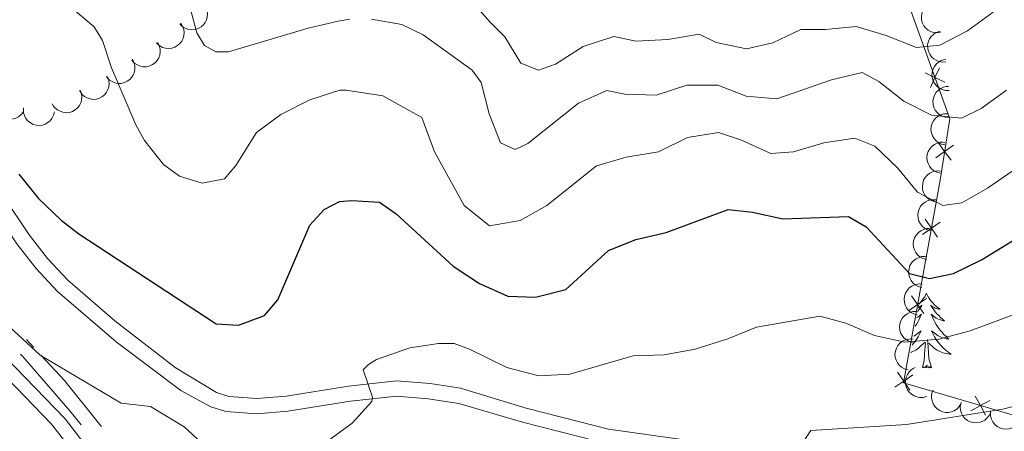
# Model space of a CAD drawing. Units: metres. Extents: x 596901 to 601398, y 696533 to 699566.
# Drawn here: x 600643 to 600802, y 697198 to 697264 of the extents above; entities that cross this region are included whole.
import ezdxf

# ---------------------------------------------------------------- set-up
doc = ezdxf.new("R2010")
doc.units = ezdxf.units.M
doc.header["$MEASUREMENT"] = 0
doc.linetypes.add('DGN Style 3', pattern=[78.671838, 56.19417, -22.477668])
for name, color, linetype, lineweight in [('Carátula', 7, 'Continuous', 0), ('Edificios construcciones cerramientos', 7, 'Continuous', 0), ('Elementos auxiliares', 7, 'Continuous', 0), ('Entidades rústicas y varios', 7, 'Continuous', 0), ('Relieve y altimetría', 7, 'Continuous', 0), ('Viales y ferrocarril', 7, 'Continuous', 0)]:
    doc.layers.add(name, color=color, linetype=linetype, lineweight=lineweight)

msp = doc.modelspace()

# ---------------------------------------------------------------- linework, layer by layer
at = {"layer": 'Carátula', "color": 7, "linetype": 'Continuous', "lineweight": 0}
msp.add_3dface([(596943.483, 696532.673), (601398.026, 696596.11), (601355.735, 699565.821), (596901.192, 699502.384)], dxfattribs=at)
at = {"layer": 'Edificios construcciones cerramientos', "color": 250, "linetype": 'Continuous', "lineweight": 0, "flags": 128}
msp.add_lwpolyline([(600806.666, 697199.315), (600785.554, 697205.519), (600791.441, 697238.07), (600793.018, 697247.914), (600774.787, 697298.515), (600756.989, 697300.424), (600738.839, 697302.76), (600720.352, 697330.77)], dxfattribs=at)
for points, elevation in [([(600791.373, 697256.13), (600790.628, 697254.547), (600789.884, 697252.963)], 338.914), ([(600789.045, 697255.291), (600790.628, 697254.547), (600792.212, 697253.802)], 338.914), ([(600793.598, 697243.713), (600792.181, 697242.687), (600790.763, 697241.661)], 333.475), ([(600791.154, 697244.104), (600792.181, 697242.687), (600793.207, 697241.269)], 333.475), ([(600791.484, 697231.355), (600790.046, 697230.358), (600788.608, 697229.36)], 328.411), ([(600789.049, 697231.796), (600790.046, 697230.358), (600791.044, 697228.92)], 328.411), ([(600786.831, 697219.531), (600787.828, 697218.093), (600788.826, 697216.655)], 323.224), ([(600789.266, 697219.09), (600787.828, 697218.093), (600786.39, 697217.095)], 323.224), ([(600787.048, 697206.826), (600785.61, 697205.828), (600784.172, 697204.831)], 318.037), ([(600784.612, 697207.266), (600785.61, 697205.828), (600786.607, 697204.39)], 318.037), ([(600797.087, 697203.42), (600797.926, 697201.883), (600798.764, 697200.347)], 315.279), ([(600796.389, 697201.045), (600797.926, 697201.883), (600799.462, 697202.722)], 315.279)]:
    msp.add_lwpolyline(points, dxfattribs=dict(at, elevation=elevation))
at = {"layer": 'Elementos auxiliares', "color": 250, "linetype": 'Continuous', "lineweight": 0}
msp.add_3dface([(597776.23, 699252.26), (601203.27, 699301.09), (601236.77, 696987.88), (597808.59, 696939.06)], dxfattribs=at)
at = {"layer": 'Entidades rústicas y varios', "color": 92, "linetype": 'Continuous', "lineweight": 0, "flags": 128}
for points, elevation in [([(600791.516, 697261.793), (600790.958, 697261.722), (600790.376, 697261.792), (600789.919, 697261.945), (600789.534, 697262.168), (600789.152, 697262.481), (600788.842, 697262.863), (600788.614, 697263.297), (600788.481, 697263.782), (600788.437, 697264.287), (600788.5, 697264.79), (600788.685, 697265.31), (600788.935, 697265.711), (600789.262, 697266.082), (600789.648, 697266.388), (600789.993, 697266.55), (600790.366, 697266.659)], 343.361), ([(600673.117, 697266.277), (600673.42, 697265.803), (600673.605, 697265.248), (600673.662, 697264.769), (600673.625, 697264.325), (600673.506, 697263.846), (600673.293, 697263.403), (600672.998, 697263.011), (600672.617, 697262.683), (600672.179, 697262.427), (600671.697, 697262.269), (600671.148, 697262.214), (600670.679, 697262.269), (600670.203, 697262.406), (600669.762, 697262.624), (600669.468, 697262.867), (600669.21, 697263.157)], 339.609), ([(600669.356, 697263.274), (600669.659, 697262.8), (600669.844, 697262.244), (600669.901, 697261.766), (600669.864, 697261.322), (600669.745, 697260.843), (600669.532, 697260.4), (600669.237, 697260.008), (600668.856, 697259.68), (600668.418, 697259.424), (600667.936, 697259.266), (600667.387, 697259.211), (600666.918, 697259.266), (600666.442, 697259.403), (600666.001, 697259.621), (600665.707, 697259.863), (600665.449, 697260.154)], 338.255), ([(600792.384, 697257.077), (600791.823, 697257.037), (600791.246, 697257.14), (600790.799, 697257.319), (600790.426, 697257.563), (600790.063, 697257.896), (600789.774, 697258.295), (600789.571, 697258.742), (600789.465, 697259.233), (600789.449, 697259.74), (600789.541, 697260.239), (600789.754, 697260.747), (600790.027, 697261.134), (600790.374, 697261.486), (600790.777, 697261.77), (600791.13, 697261.912), (600791.509, 697262)], 341.958), ([(600665.657, 697260.161), (600665.915, 697259.661), (600666.048, 697259.091), (600666.061, 697258.609), (600665.983, 697258.17), (600665.82, 697257.705), (600665.568, 697257.282), (600665.238, 697256.919), (600664.828, 697256.628), (600664.369, 697256.413), (600663.874, 697256.3), (600663.323, 697256.296), (600662.86, 697256.394), (600662.399, 697256.574), (600661.98, 697256.832), (600661.709, 697257.1), (600661.479, 697257.413)], 336.957), ([(600661.584, 697257.482), (600661.842, 697256.983), (600661.975, 697256.412), (600661.988, 697255.93), (600661.91, 697255.491), (600661.747, 697255.026), (600661.495, 697254.604), (600661.165, 697254.241), (600660.755, 697253.949), (600660.295, 697253.735), (600659.801, 697253.622), (600659.25, 697253.617), (600658.787, 697253.716), (600658.326, 697253.895), (600657.907, 697254.153), (600657.636, 697254.422), (600657.406, 697254.735)], 335.845), ([(600792.907, 697252.49), (600792.345, 697252.489), (600791.776, 697252.631), (600791.342, 697252.84), (600790.987, 697253.11), (600790.647, 697253.467), (600790.387, 697253.884), (600790.215, 697254.344), (600790.143, 697254.841), (600790.162, 697255.348), (600790.287, 697255.84), (600790.535, 697256.332), (600790.834, 697256.699), (600791.204, 697257.027), (600791.625, 697257.282), (600791.988, 697257.4), (600792.371, 697257.461)], 340.074), ([(600657.594, 697254.655), (600657.786, 697254.127), (600657.846, 697253.544), (600657.797, 697253.064), (600657.664, 697252.639), (600657.444, 697252.198), (600657.139, 697251.811), (600656.766, 697251.493), (600656.323, 697251.256), (600655.839, 697251.102), (600655.334, 697251.052), (600654.787, 697251.118), (600654.341, 697251.274), (600653.906, 697251.511), (600653.523, 697251.82), (600653.289, 697252.121), (600653.101, 697252.461)], 334.741), ([(600653.206, 697252.512), (600653.399, 697251.984), (600653.458, 697251.401), (600653.409, 697250.922), (600653.277, 697250.496), (600653.056, 697250.055), (600652.752, 697249.669), (600652.378, 697249.35), (600651.935, 697249.114), (600651.452, 697248.959), (600650.947, 697248.91), (600650.4, 697248.976), (600649.953, 697249.132), (600649.519, 697249.369), (600649.136, 697249.678), (600648.902, 697249.979), (600648.713, 697250.319)], 333.664), ([(600792.827, 697248.131), (600792.268, 697248.185), (600791.716, 697248.382), (600791.304, 697248.633), (600790.978, 697248.936), (600790.675, 697249.325), (600790.457, 697249.766), (600790.331, 697250.241), (600790.308, 697250.742), (600790.377, 697251.245), (600790.55, 697251.722), (600790.845, 697252.188), (600791.179, 697252.523), (600791.579, 697252.813), (600792.024, 697253.026), (600792.396, 697253.107), (600792.784, 697253.131)], 337.616), ([(600644.074, 697249.057), (600643.726, 697248.616), (600643.262, 697248.258), (600642.828, 697248.047), (600642.397, 697247.936), (600641.906, 697247.891), (600641.417, 697247.947), (600640.95, 697248.097), (600640.515, 697248.349), (600640.129, 697248.679), (600639.821, 697249.082), (600639.589, 697249.582), (600639.487, 697250.044), (600639.46, 697250.538), (600639.521, 697251.026), (600639.654, 697251.384), (600639.844, 697251.723)], 331.246), ([(600649.042, 697249.066), (600648.916, 697248.518), (600648.648, 697247.997), (600648.345, 697247.621), (600648.002, 697247.337), (600647.577, 697247.088), (600647.111, 697246.929), (600646.624, 697246.866), (600646.124, 697246.909), (600645.635, 697247.043), (600645.184, 697247.277), (600644.761, 697247.631), (600644.472, 697248.005), (600644.237, 697248.441), (600644.085, 697248.909), (600644.052, 697249.288), (600644.08, 697249.676)], 332.568), ([(600792.226, 697243.757), (600791.676, 697243.875), (600791.15, 697244.134), (600790.77, 697244.43), (600790.48, 697244.769), (600790.224, 697245.19), (600790.058, 697245.653), (600789.987, 697246.139), (600790.021, 697246.64), (600790.147, 697247.131), (600790.374, 697247.585), (600790.72, 697248.014), (600791.089, 697248.309), (600791.521, 697248.552), (600791.987, 697248.712), (600792.366, 697248.751), (600792.754, 697248.729)], 335.253), ([(600791.443, 697239.213), (600790.9, 697239.359), (600790.389, 697239.645), (600790.024, 697239.961), (600789.752, 697240.314), (600789.518, 697240.748), (600789.376, 697241.219), (600789.33, 697241.707), (600789.391, 697242.206), (600789.542, 697242.69), (600789.792, 697243.132), (600790.16, 697243.542), (600790.544, 697243.818), (600790.988, 697244.038), (600791.461, 697244.174), (600791.842, 697244.192), (600792.228, 697244.151)], 333.334), ([(600790.708, 697234.59), (600790.165, 697234.736), (600789.654, 697235.021), (600789.289, 697235.337), (600789.017, 697235.69), (600788.783, 697236.124), (600788.641, 697236.595), (600788.595, 697237.084), (600788.656, 697237.582), (600788.807, 697238.067), (600789.057, 697238.508), (600789.425, 697238.919), (600789.809, 697239.194), (600790.253, 697239.414), (600790.726, 697239.55), (600791.107, 697239.569), (600791.493, 697239.528)], 331.579), ([(600789.973, 697229.966), (600789.43, 697230.112), (600788.919, 697230.398), (600788.554, 697230.713), (600788.282, 697231.066), (600788.048, 697231.5), (600787.906, 697231.971), (600787.86, 697232.46), (600787.921, 697232.958), (600788.072, 697233.443), (600788.322, 697233.885), (600788.69, 697234.295), (600789.074, 697234.57), (600789.518, 697234.79), (600789.991, 697234.926), (600790.372, 697234.945), (600790.758, 697234.904)], 329.824), ([(600789.238, 697225.342), (600788.695, 697225.488), (600788.184, 697225.774), (600787.819, 697226.089), (600787.547, 697226.442), (600787.313, 697226.876), (600787.171, 697227.347), (600787.125, 697227.836), (600787.186, 697228.335), (600787.337, 697228.819), (600787.587, 697229.261), (600787.955, 697229.671), (600788.339, 697229.947), (600788.783, 697230.166), (600789.256, 697230.302), (600789.637, 697230.321), (600790.023, 697230.28)], 328.069), ([(600788.489, 697220.863), (600787.947, 697221.013), (600787.437, 697221.302), (600787.075, 697221.62), (600786.806, 697221.975), (600786.574, 697222.41), (600786.435, 697222.882), (600786.393, 697223.371), (600786.457, 697223.869), (600786.611, 697224.353), (600786.864, 697224.793), (600787.235, 697225.201), (600787.621, 697225.474), (600788.066, 697225.69), (600788.54, 697225.823), (600788.92, 697225.84), (600789.306, 697225.796)], 325.99), ([(600787.757, 697216.448), (600787.215, 697216.598), (600786.706, 697216.887), (600786.343, 697217.205), (600786.074, 697217.56), (600785.842, 697217.995), (600785.704, 697218.467), (600785.661, 697218.956), (600785.725, 697219.454), (600785.879, 697219.937), (600786.132, 697220.378), (600786.503, 697220.785), (600786.889, 697221.058), (600787.334, 697221.275), (600787.808, 697221.408), (600788.189, 697221.424), (600788.575, 697221.381)], 323.76), ([(600787.025, 697212.033), (600786.483, 697212.182), (600785.974, 697212.472), (600785.611, 697212.79), (600785.342, 697213.144), (600785.11, 697213.58), (600784.972, 697214.052), (600784.929, 697214.541), (600784.993, 697215.039), (600785.148, 697215.522), (600785.4, 697215.962), (600785.771, 697216.37), (600786.157, 697216.643), (600786.602, 697216.86), (600787.076, 697216.993), (600787.457, 697217.009), (600787.843, 697216.965)], 321.531), ([(600786.293, 697207.618), (600785.752, 697207.767), (600785.242, 697208.056), (600784.88, 697208.374), (600784.61, 697208.729), (600784.379, 697209.164), (600784.24, 697209.636), (600784.197, 697210.126), (600784.261, 697210.624), (600784.416, 697211.107), (600784.668, 697211.547), (600785.039, 697211.955), (600785.425, 697212.228), (600785.87, 697212.445), (600786.344, 697212.577), (600786.725, 697212.594), (600787.111, 697212.55)], 319.301), ([(600789.293, 697203.357), (600788.751, 697203.208), (600788.165, 697203.195), (600787.691, 697203.282), (600787.278, 697203.448), (600786.856, 697203.703), (600786.495, 697204.037), (600786.207, 697204.435), (600786.007, 697204.896), (600785.891, 697205.39), (600785.882, 697205.897), (600785.992, 697206.438), (600786.183, 697206.87), (600786.454, 697207.284), (600786.793, 697207.641), (600787.111, 697207.851), (600787.465, 697208.011)], 317.658), ([(600794.833, 697202.21), (600794.54, 697201.73), (600794.123, 697201.319), (600793.718, 697201.057), (600793.303, 697200.895), (600792.821, 697200.792), (600792.329, 697200.787), (600791.847, 697200.88), (600791.385, 697201.078), (600790.963, 697201.359), (600790.608, 697201.722), (600790.317, 697202.19), (600790.16, 697202.636), (600790.074, 697203.123), (600790.076, 697203.616), (600790.164, 697203.986), (600790.312, 697204.346)], 316.775), ([(600799.587, 697200.825), (600799.354, 697200.313), (600798.988, 697199.856), (600798.617, 697199.548), (600798.224, 697199.338), (600797.758, 697199.178), (600797.27, 697199.115), (600796.78, 697199.15), (600796.298, 697199.291), (600795.845, 697199.52), (600795.45, 697199.839), (600795.106, 697200.27), (600794.897, 697200.694), (600794.753, 697201.167), (600794.697, 697201.656), (600794.74, 697202.035), (600794.844, 697202.409)], 315.983), ([(600804.512, 697200.234), (600804.372, 697199.69), (600804.091, 697199.175), (600803.78, 697198.808), (600803.429, 697198.532), (600802.998, 697198.293), (600802.529, 697198.146), (600802.04, 697198.095), (600801.541, 697198.151), (600801.055, 697198.297), (600800.611, 697198.542), (600800.197, 697198.906), (600799.917, 697199.287), (600799.693, 697199.728), (600799.552, 697200.2), (600799.529, 697200.58), (600799.566, 697200.967)], 315.255)]:
    msp.add_lwpolyline(points, dxfattribs=dict(at, elevation=elevation))
for points in [[(600789.24, 697219.869), (600789.129, 697219.65), (600788.974, 697219.375), (600788.806, 697219.109), (600788.624, 697218.852), (600788.43, 697218.604), (600788.223, 697218.366), (600788.044, 697218.182)], [(600789.24, 697219.869), (600789.351, 697219.65), (600789.506, 697219.375), (600789.674, 697219.109), (600789.856, 697218.852), (600790.05, 697218.604), (600790.257, 697218.366), (600790.476, 697218.14), (600790.706, 697217.924), (600790.946, 697217.721), (600791.197, 697217.53), (600791.457, 697217.352), (600791.258, 697217.375), (600791.055, 697217.413), (600790.856, 697217.468), (600790.661, 697217.537), (600790.472, 697217.622), (600790.291, 697217.721), (600790.117, 697217.833), (600789.912, 697218.024), (600789.953, 697217.959), (600790.183, 697217.614), (600790.426, 697217.278), (600790.682, 697216.952), (600790.95, 697216.636), (600791.23, 697216.331), (600791.522, 697216.037), (600791.825, 697215.754), (600792.138, 697215.483), (600792.014, 697215.506), (600791.768, 697215.564), (600791.526, 697215.637), (600791.29, 697215.725), (600791.059, 697215.828), (600790.836, 697215.946), (600790.62, 697216.077), (600790.413, 697216.222), (600790.216, 697216.379), (600790.029, 697216.549), (600790.117, 697216.327), (600790.273, 697215.966), (600790.444, 697215.612), (600790.629, 697215.265), (600790.829, 697214.925), (600791.041, 697214.594), (600791.268, 697214.272), (600791.507, 697213.96), (600791.758, 697213.657), (600792.022, 697213.365), (600792.297, 697213.084), (600792.584, 697212.814), (600792.881, 697212.556), (600792.685, 697212.581), (600792.418, 697212.628), (600792.155, 697212.691), (600791.896, 697212.77), (600791.641, 697212.864), (600791.393, 697212.972), (600791.152, 697213.095), (600790.918, 697213.233), (600790.693, 697213.383), (600790.477, 697213.547), (600790.271, 697213.723), (600790.076, 697213.911), (600790.217, 697213.584), (600790.372, 697213.263), (600790.541, 697212.949), (600790.724, 697212.644), (600790.921, 697212.347), (600791.131, 697212.059), (600791.354, 697211.781), (600791.589, 697211.513), (600791.835, 697211.255), (600792.093, 697211.01), (600792.362, 697210.776), (600792.641, 697210.554), (600792.93, 697210.345), (600793.22, 697210.154), (600792.955, 697210.163), (600792.692, 697210.188), (600792.43, 697210.229), (600792.171, 697210.286), (600791.916, 697210.358), (600791.666, 697210.445), (600791.422, 697210.548), (600791.184, 697210.664), (600790.954, 697210.795), (600790.732, 697210.94), (600790.519, 697211.098), (600790.316, 697211.268), (600789.658, 697211.888)], [(600787.947, 697217.595), (600788.008, 697217.622), (600788.189, 697217.721), (600788.363, 697217.833), (600788.568, 697218.024), (600788.527, 697217.959), (600788.297, 697217.614), (600788.054, 697217.278), (600787.852, 697217.021)], [(600787.677, 697215.966), (600787.86, 697216.077), (600788.067, 697216.222), (600788.264, 697216.379), (600788.451, 697216.549), (600788.363, 697216.327), (600788.207, 697215.966), (600788.036, 697215.612), (600787.851, 697215.265), (600787.651, 697214.925), (600787.454, 697214.617)], [(600787.19, 697213.024), (600787.328, 697213.095), (600787.562, 697213.233), (600787.787, 697213.383), (600788.003, 697213.547), (600788.209, 697213.723), (600788.404, 697213.911), (600788.263, 697213.584), (600788.108, 697213.263), (600787.939, 697212.949), (600787.756, 697212.644), (600787.559, 697212.347), (600787.349, 697212.059), (600787.126, 697211.781), (600786.95, 697211.581)], [(600786.759, 697210.426), (600786.814, 697210.445), (600787.058, 697210.548), (600787.296, 697210.664), (600787.526, 697210.795), (600787.748, 697210.94), (600787.961, 697211.098), (600788.164, 697211.268), (600789.012, 697212.067)], [(600788.621, 697208.018), (600788.866, 697209.136), (600788.979, 697210.878), (600789.027, 697211.311), (600789.09, 697212.034)], [(600790.091, 697208.018), (600789.662, 697209.458), (600789.571, 697210.362), (600789.525, 697211.311), (600789.423, 697212.475)], [(600790.091, 697208.018), (600789.917, 697207.95), (600789.898, 697208.189), (600789.708, 697207.967), (600789.587, 697208.17), (600789.466, 697208.062), (600789.196, 697208.008), (600789.392, 697208.401), (600789.007, 697208.021), (600788.819, 697207.967), (600788.778, 697208.129), (600788.621, 697208.018)]]:
    msp.add_lwpolyline(points, dxfattribs=at)
at = {"layer": 'Relieve y altimetría', "color": 27, "linetype": 'Continuous', "lineweight": 0}
msp.add_line((600644.544, 697212.488), (600645.741, 697211.212), dxfattribs=at)
at = {"layer": 'Relieve y altimetría', "color": 30, "linetype": 'Continuous', "lineweight": 0, "flags": 128}
for points, elevation in [([(600512.286, 697353.94), (600542.332, 697318.331), (600554.35, 697306.157), (600564.225, 697294.866), (600578.313, 697275.706), (600590.331, 697257.277), (600596.914, 697248.889), (600600.466, 697245.236), (600619.458, 697220.382), (600623.206, 697217.112), (600628.65, 697213.592), (600633.113, 697211.362), (600637.193, 697209.917), (600638.483, 697209.936), (600640.033, 697210.498), (600642.053, 697211.875), (600636.519, 697218.506), (600636.887, 697219.049), (600646.76, 697209.961), (600659.782, 697202.265), (600664.52, 697201.75), (600669.893, 697198.502), (600675.348, 697193.481)], 320), ([(600746.186, 697242.654), (600740.994, 697241.791), (600736.194, 697240.373), (600728.214, 697234.028), (600723.937, 697231.582), (600719.004, 697230.766), (600714.936, 697233.995), (600710.175, 697242.638), (600708.117, 697248.157), (600701.827, 697251.605), (600695.953, 697252.534), (600694.934, 697252.529), (600690.119, 697250.99), (600685.427, 697248.604), (600681.548, 697245.748), (600678.192, 697240.427), (600676.398, 697238.302), (600672.808, 697237.6), (600669.135, 697238.725), (600666.595, 697240.606), (600663.508, 697244.441), (600662.166, 697246.974), (600658.217, 697256.128), (600656.804, 697260.513), (600655.425, 697262.695), (600652.048, 697265.544)], 330), ([(600696.524, 697263.937), (600694.69, 697263.595), (600689.822, 697262.459), (600677.042, 697258.684), (600674.999, 697258.705), (600673.156, 697259.697), (600671.941, 697261.72), (600670.743, 697266.109)], 335), ([(600799.997, 697265.065), (600795.836, 697262.06), (600791.414, 697259.73), (600787.635, 697259.396), (600782.762, 697261.329), (600777.979, 697262.747), (600772.999, 697262.273), (600769.07, 697262.278), (600764.552, 697260.135), (600760.338, 697259.149), (600755.441, 697260.183), (600752.722, 697261.534), (600747.701, 697260.673), (600742.547, 697260.412), (600739.016, 697261.154), (600734.046, 697259.562), (600729.602, 697256.686), (600726.903, 697255.76), (600724.063, 697256.861), (600721.441, 697261.083), (600719.099, 697263.426), (600716.479, 697266.402)], 340), ([(600802.119, 697252.549), (600798.079, 697249.605), (600794.87, 697248.029), (600790.076, 697248.5), (600785.607, 697250.74), (600781.582, 697253.927), (600778.905, 697255.342), (600774.016, 697254.203), (600765.223, 697251.113), (600760.245, 697251.588), (600755.737, 697253.349), (600750.732, 697253.308), (600745.775, 697251.746), (600740.775, 697251.887), (600737.885, 697252.462), (600733.31, 697250.445), (600725.16, 697243.97), (600723.149, 697243.006), (600720.797, 697244.085), (600718.973, 697248.728), (600717.639, 697253.744), (600716.219, 697255.757), (600708.335, 697261.437), (600704.923, 697263.049), (600700.018, 697263.939)], 335), ([(600803.212, 697239.646), (600799.096, 697236.808), (600794.949, 697234.451), (600791.901, 697234.037), (600787.843, 697236.149), (600784.628, 697240.074), (600780.944, 697243.522), (600777.753, 697244.826), (600772.774, 697244.094), (600767.888, 697242.632), (600764.238, 697242.385), (600759.535, 697244.492), (600755.795, 697245.729), (600750.85, 697244.93), (600746.186, 697242.654)], 330), ([(600692.952, 697196.166), (600696.919, 697199.08), (600700.068, 697202.548), (600700.165, 697203.248), (600698.698, 697207.633), (600699.544, 697208.507), (600700.822, 697209.28), (600706.167, 697211.138), (600710.779, 697211.856), (600713.305, 697211.843), (600715.791, 697210.968), (600721.784, 697208.017), (600726.912, 697206.642), (600731.908, 697206.921), (600742.096, 697209.872), (600747.093, 697210.036), (600752.08, 697210.954), (600757.327, 697212.586), (600761.952, 697214.486), (600772.128, 697216.234), (600776.299, 697215.119), (600780.915, 697213.14), (600785.806, 697212.049), (600791.267, 697212.567), (600796.293, 697213.879), (600806.359, 697217.622)], 320), ([(600769.698, 697196.454), (600770.652, 697197.913), (600786.052, 697198.833), (600801.544, 697201.314), (600811.853, 697203.974)], 315)]:
    msp.add_lwpolyline(points, dxfattribs=dict(at, elevation=elevation))
at = {"layer": 'Relieve y altimetría', "color": 30, "linetype": 'Continuous', "lineweight": 30, "elevation": 325, "flags": 128}
msp.add_lwpolyline([(600643.328, 697239.032), (600646.49, 697235.127), (600650.125, 697231.665), (600652.993, 697229.457), (600675.045, 697215.025), (600678.65, 697214.813), (600682.818, 697216.33), (600684.981, 697218.891), (600690.113, 697230.851), (600692.439, 697233.361), (600694.891, 697234.636), (600696.877, 697234.828), (600701.343, 697234.523), (600704.006, 697232.684), (600713.175, 697224.268), (600717.368, 697221.469), (600721.94, 697219.447), (600726.412, 697219.315), (600731.259, 697220.54), (600738.12, 697226.768), (600742.53, 697228.569), (600747.41, 697229.668), (600757.399, 697233.386), (600761.271, 697232.948), (600766.159, 697231.88), (600776.748, 697232.226), (600779.556, 697230.575), (600786.542, 697223.074), (600789.729, 697222.286), (600793.589, 697223.094), (600798.095, 697225.263), (600816.289, 697236.403)], dxfattribs=at)
at = {"layer": 'Relieve y altimetría', "color": 27, "linetype": 'Continuous', "lineweight": 0, "flags": 128}
for points in [[(600653.329, 697198.792), (600651.53, 697201.053), (600643.92, 697209.801), (600643.584, 697210.163)], [(600646.937, 697209.937), (600650.696, 697205.929), (600656.509, 697198.657), (600656.602, 697198.517)]]:
    msp.add_lwpolyline(points, dxfattribs=at)
at = {"layer": 'Viales y ferrocarril', "color": 250, "linetype": 'DGN Style 3', "lineweight": 0}
for points in [[(600531.779, 697378.27, 323.126), (600544.242, 697357.6, 323.07), (600569.617, 697317.654, 322.409), (600592.219, 697278.741, 322.022), (600600.163, 697266.38, 322.159), (600612.354, 697248.387, 321.816), (600617.163, 697239.794, 321.839), (600624.701, 697225.072, 321.375), (600631.069, 697217.047, 320.637), (600648.554, 697198.921, 318.978), (600652.515, 697193.886, 318.372), (600657.326, 697185.468, 316.979), (600662.51, 697173.546, 315.377), (600665.61, 697165.126, 314.436), (600670.181, 697151.058, 311.921), (600670.533, 697149.855, 311.81)], [(600736.089, 697196.254, 317.594), (600724.321, 697199.216, 318.463), (600714.06, 697202.224, 318.345), (600709.157, 697202.998, 319.088), (600704.098, 697203.402, 319.58), (600696.639, 697202.585, 320.4), (600686.594, 697200.98, 321.081), (600681.601, 697200.571, 321.385), (600676.616, 697200.924, 321.548), (600674.199, 697201.673, 321.647), (600669.386, 697204.321, 321.902), (600658.999, 697212.119, 322.685), (600649.504, 697220.254, 323.319), (600646.096, 697223.906, 323.589), (600643.025, 697227.858, 323.844), (600638.668, 697234.333, 323.965), (600619.411, 697267.905, 324.731), (600605.669, 697288.865, 325.157), (600599.363, 697299.053, 325.285), (600586.41, 697320.434, 325.485), (600575.473, 697338.966, 325.977), (600555.797, 697370.689, 326.154)]]:
    msp.add_polyline3d(points, dxfattribs=at)
at = {"layer": 'Viales y ferrocarril', "color": 250, "linetype": 'Continuous', "lineweight": 0}
for points in [[(600533.928, 697379.002, 323.128), (600546.132, 697358.757, 323.07), (600556.442, 697342.163, 322.8), (600568.876, 697323.073, 322.477), (600594.965, 697278.524, 322.013), (600602.011, 697267.602, 322.159), (600614.241, 697249.552, 321.816), (600619.125, 697240.825, 321.839), (600624.218, 697230.467, 321.488), (600626.679, 697226.115, 321.365), (600636.238, 697214.672, 320.222), (600650.773, 697199.768, 318.922), (600654.341, 697195.147, 318.372), (600656.937, 697190.927, 317.681), (600660.621, 697183.729, 316.571), (600664.571, 697174.36, 315.377), (600667.705, 697165.849, 314.436), (600672.838, 697149.896, 311.719), (600676.639, 697136.901, 310.56)], [(600752.249, 697196.146, 316.56), (600738.14, 697198.12, 317.476), (600736.05, 697198.645, 317.631), (600724.884, 697201.456, 318.463), (600714.34, 697204.692, 318.346), (600709.446, 697205.433, 319.088), (600704.061, 697205.863, 319.58), (600696.312, 697205.014, 320.4), (600686.3, 697203.415, 321.081), (600681.587, 697203.029, 321.385), (600677.071, 697203.348, 321.548), (600675.09, 697203.972, 321.65), (600668.462, 697207.982, 322.056), (600658.745, 697215.483, 322.807), (600651.202, 697222.026, 323.319), (600647.963, 697225.497, 323.589), (600645.011, 697229.295, 323.844), (600640.75, 697235.628, 323.965), (600624.112, 697264.927, 324.636), (600604.071, 697296.073, 325.236), (600587.723, 697323.009, 325.504), (600576.369, 697342.226, 325.998), (600557.896, 697371.954, 326.154)]]:
    msp.add_polyline3d(points, dxfattribs=at)

doc.saveas('drawing.dxf')
